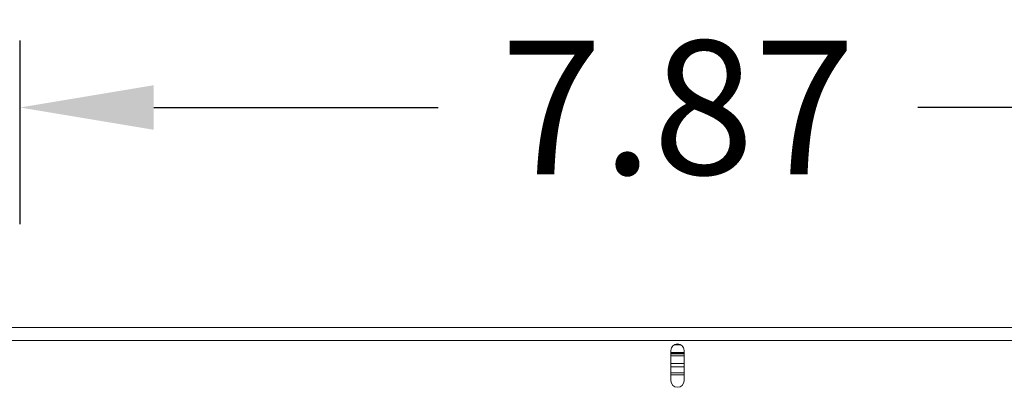
# Model space of a CAD drawing. Extents: x -2 to 131, y -10 to 90.
# Drawn here: x 33 to 39, y 16 to 18 of the extents above; entities that cross this region are included whole.
import ezdxf

# ---------------------------------------------------------------- set-up
doc = ezdxf.new("R2010")
doc.units = 0
doc.header["$MEASUREMENT"] = 0
doc.linetypes.add('DCAD_CONTINUOUS', pattern=[0])
doc.layers.get('DEFPOINTS').update_dxf_attribs({"linetype": 'DCAD_CONTINUOUS', "lineweight": 0})
for name, color, linetype, lineweight in [('00_COMPONENTS', 7, 'DCAD_CONTINUOUS', 0), ('09_ALL_ROUNDS', 7, 'DCAD_CONTINUOUS', 0), ('20_ALL_FEATURES', 7, 'DCAD_CONTINUOUS', 0), ('514', 7, 'Continuous', 0), ('7_ALL_FEATURES', 7, 'DCAD_CONTINUOUS', 0)]:
    doc.layers.add(name, color=color, linetype=linetype, lineweight=lineweight)
doc.styles.add('DC_TEXTSTYLE5', font='txt', dxfattribs={"height": 0.8})
doc.dimstyles.get("Standard").update_dxf_attribs({"dimtxt": 0.18, "dimasz": 0.18, "dimexe": 0.18, "dimexo": 0.0625, "dimgap": 0.09, "dimtad": 0, "dimtih": 1, "dimtoh": 1, "dimdec": 4, "dimzin": 0, "dimdsep": 46, "dimtxsty": 'Standard', "dimcen": 0.09, "dimadec": 0, "dimazin": 0, "dimtfac": 1, "dimtdec": 4, "dimtofl": 0, "dimtmove": 0, "dimatfit": 3, "dimfxl": 0, "dimtolj": 1, "dimtzin": 0, "dimarcsym": 0})

# ---------------------------------------------------------------- blocks, each defined once
blk = doc.blocks.new('*D12')
at = {"layer": '514', "color": 0, "lineweight": -2, "ltscale": 0.07874}
for p, q in [((32.9221, 16.7542), (32.9221, 17.8521)), ((40.7949, 16.781), (40.7949, 17.8521)), ((33.7221, 17.4521), (35.4241, 17.4521)), ((39.9949, 17.4521), (38.2929, 17.4521))]:
    blk.add_line(p, q, dxfattribs=at)
at = {"layer": '514', "color": 0}
for points in [[(33.7221, 17.5854), (33.7221, 17.3188), (32.9221, 17.4521)], [(39.9949, 17.3188), (39.9949, 17.5854), (40.7949, 17.4521)]]:
    blk.add_solid(points, dxfattribs=at)
at = {"layer": 'DEFPOINTS', "color": 0}
for p in [(40.7949, 17.4521), (40.7949, 16.381), (32.9221, 16.3542)]:
    blk.add_point(p, dxfattribs=at)
at = {"layer": '514', "color": 0, "lineweight": 0, "insert": (36.8585, 17.4521), "char_height": 0.8, "attachment_point": 5, "style": 'DC_TEXTSTYLE5'}
blk.add_mtext('\\A1;7.87', dxfattribs=at)

msp = doc.modelspace()

# ---------------------------------------------------------------- linework, layer by layer
at = {"layer": '00_COMPONENTS', "color": 7, "linetype": 'DCAD_CONTINUOUS', "lineweight": 0, "ltscale": 0.004921}
for p, q in [((16.08554, 16.13693), (57.62497, 16.13693)), ((16.08554, 16.05819), (57.62497, 16.05819)), ((36.81589, 15.99913), (36.81589, 15.81803)), ((36.81589, 15.97945), (36.89463, 15.97945)), ((36.81589, 15.96764), (36.89463, 15.96764)), ((36.89463, 15.99913), (36.89463, 15.81803)), ((36.81589, 15.92039), (36.89463, 15.92039)), ((36.89463, 15.90071), (36.81589, 15.90071))]:
    msp.add_line(p, q, dxfattribs=at)
for centre, start, end in [((36.85526, 15.99913), 0, 180), ((36.85526, 15.81803), 180, 0)]:
    msp.add_arc(centre, 0.03937, start, end, dxfattribs=at)
at = {"layer": '09_ALL_ROUNDS', "color": 7, "linetype": 'DCAD_CONTINUOUS', "lineweight": 0, "ltscale": 0.004921}
for p, q in [((36.83535, 16.03308), (36.87516, 16.03308)), ((36.81589, 15.98665), (36.89463, 15.98665)), ((36.81786, 16.0047), (36.81631, 16.0047)), ((36.81786, 16.0047), (36.81786, 16.01117)), ((36.89266, 16.01117), (36.89266, 16.0047)), ((36.89421, 16.0047), (36.89266, 16.0047))]:
    msp.add_line(p, q, dxfattribs=at)
for centre, start, end in [((36.83159, 16.02846), 236.596966, 239.965109), ((36.87892, 16.02846), 300.034891, 303.403039)]:
    msp.add_arc(centre, 0.02744, start, end, dxfattribs=at)
at = {"layer": '20_ALL_FEATURES', "color": 7, "linetype": 'DCAD_CONTINUOUS', "lineweight": 0, "ltscale": 0.004921}
msp.add_line((36.89463, 15.98339), (36.81589, 15.98339), dxfattribs=at)
at = {"layer": '7_ALL_FEATURES', "color": 7, "linetype": 'DCAD_CONTINUOUS', "lineweight": 0, "ltscale": 0.004921}
for p, q in [((36.81589, 15.86528), (36.89463, 15.86528)), ((36.89463, 15.85347), (36.81589, 15.85347))]:
    msp.add_line(p, q, dxfattribs=at)

# ---------------------------------------------------------------- dimensions: what is measured, and where the dimension line sits
at = {"layer": '514', "lineweight": 0, "ltscale": 0.07874}
dim = msp.add_linear_dim(base=(40.79489, 17.45211), p1=(32.92209, 16.3542), p2=(40.79489, 16.38098), dimstyle='Standard', override={"dimtxt": 0.8, "dimasz": 0.8, "dimexe": 0.4, "dimexo": 0.4, "dimgap": 0.4, "dimtad": 0, "dimjust": 0, "dimtih": 1, "dimtoh": 0, "dimdec": 2, "dimzin": 0, "dimlunit": 2, "dimtxsty": 'DC_TEXTSTYLE5', "dimsah": 0, "dimtol": 0, "dimtfac": 1, "dimtdec": 3, "dimtix": 0, "dimtofl": 1, "dimtmove": 0, "dimfxlon": 0}, dxfattribs=at)
dim.commit()
dim.dimension.update_dxf_attribs({"geometry": '*D12', "text_midpoint": (36.85849, 17.45211)})

doc.saveas('drawing.dxf')
